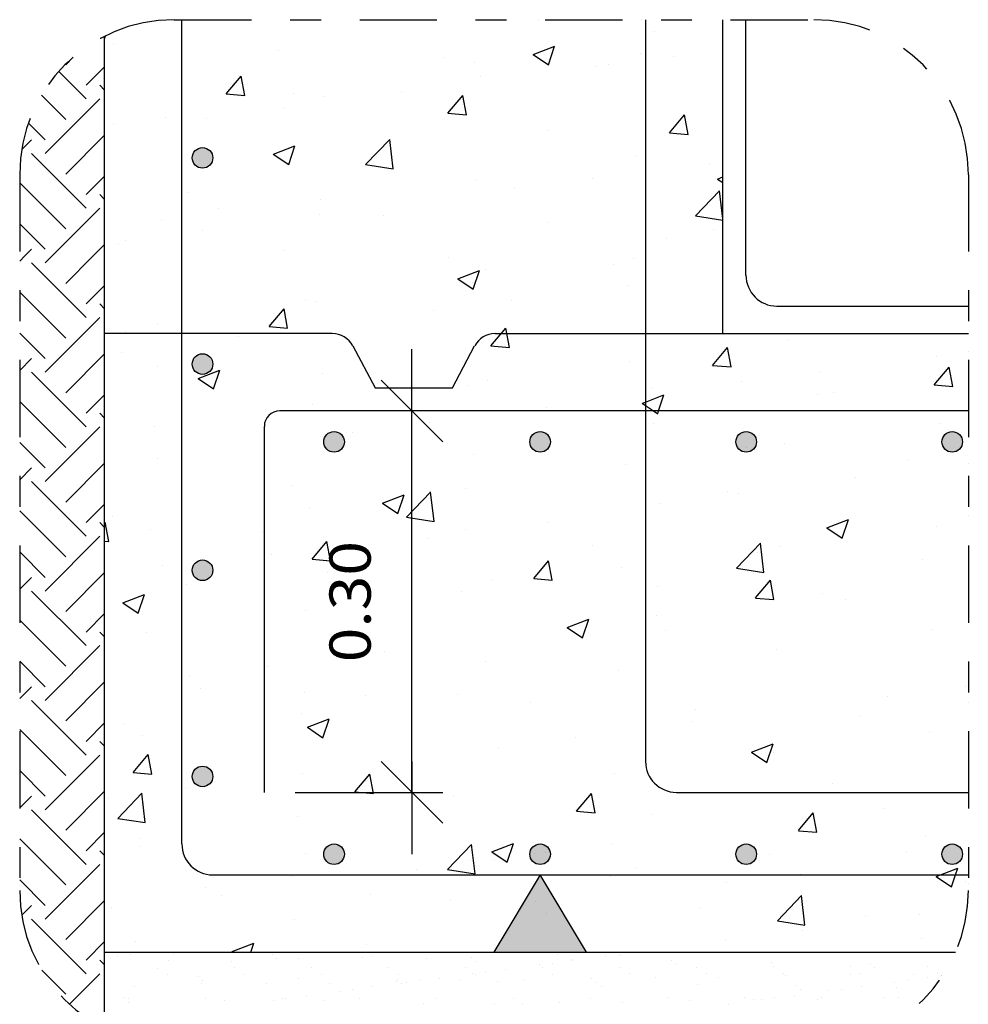
# Model space of a CAD drawing. Units: millimetres. Extents: x 6.2 to 28.4, y 8.3 to 28.
# Drawn here: x 9.5 to 12.6, y 22 to 25.1 of the extents above; entities that cross this region are included whole.
import ezdxf
from ezdxf.enums import TextEntityAlignment as Align

# ---------------------------------------------------------------- set-up
doc = ezdxf.new("R2010")
doc.units = ezdxf.units.MM
doc.linetypes.add('DASHDOT', pattern=[0.5, 0.25, -0.125, 0, -0.125])
for name, color, linetype in [('0-CYPE0', 1, 'CONTINUOUS'), ('0-CYPE1', 2, 'CONTINUOUS'), ('0-CYPE2', 4, 'CONTINUOUS'), ('0-CYPE4', 6, 'CONTINUOUS')]:
    doc.layers.add(name, color=color, linetype=linetype)
doc.styles.add('CYPETXT', font='romans', dxfattribs={"height": 0.2})

msp = doc.modelspace()

# ---------------------------------------------------------------- hatches: boundary and pattern name
at = {"layer": '0-CYPE1'}
msp.add_hatch(color=256, dxfattribs=at).paths.add_polyline_path([(11.0411, 22.1306), (11.3411, 22.1306), (11.1911, 22.3806)], flags=0)
at = {"layer": '0-CYPE2'}
h = msp.add_hatch(color=256, dxfattribs=at)
edge = h.paths.add_edge_path(flags=0)
edge.add_arc((10.0988, 24.6988), 0.0333, 0, 360)
h = msp.add_hatch(color=256, dxfattribs=at)
edge = h.paths.add_edge_path(flags=0)
edge.add_arc((10.0988, 24.0321), 0.0333, 0, 360)
h = msp.add_hatch(color=256, dxfattribs=at)
edge = h.paths.add_edge_path(flags=0)
edge.add_arc((10.5244, 23.7806), 0.0333, 0, 360)
h = msp.add_hatch(color=256, dxfattribs=at)
edge = h.paths.add_edge_path(flags=0)
edge.add_arc((11.1911, 23.7806), 0.0333, 0, 360)
h = msp.add_hatch(color=256, dxfattribs=at)
edge = h.paths.add_edge_path(flags=0)
edge.add_arc((11.8578, 23.7806), 0.0333, 0, 360)
h = msp.add_hatch(color=256, dxfattribs=at)
edge = h.paths.add_edge_path(flags=0)
edge.add_arc((12.5244, 23.7806), 0.0333, 0, 360)
h = msp.add_hatch(color=256, dxfattribs=at)
edge = h.paths.add_edge_path(flags=0)
edge.add_arc((10.0988, 23.3654), 0.0333, 0, 360)
h = msp.add_hatch(color=256, dxfattribs=at)
edge = h.paths.add_edge_path(flags=0)
edge.add_arc((10.0988, 22.6988), 0.0333, 0, 360)
h = msp.add_hatch(color=256, dxfattribs=at)
edge = h.paths.add_edge_path(flags=0)
edge.add_arc((10.5244, 22.4473), 0.0333, 0, 360)
h = msp.add_hatch(color=256, dxfattribs=at)
edge = h.paths.add_edge_path(flags=0)
edge.add_arc((11.1911, 22.4473), 0.0333, 0, 360)
h = msp.add_hatch(color=256, dxfattribs=at)
edge = h.paths.add_edge_path(flags=0)
edge.add_arc((11.8578, 22.4473), 0.0333, 0, 360)
h = msp.add_hatch(color=256, dxfattribs=at)
edge = h.paths.add_edge_path(flags=0)
edge.add_arc((12.5244, 22.4473), 0.0333, 0, 360)

# ---------------------------------------------------------------- linework, layer by layer
at = {"layer": '0-CYPE0'}
for p, q in [((9.964, 25.1406), (9.964, 25.1406)), ((11.2356, 25.1456), (11.2356, 25.1456)), ((11.857, 24.3197), (11.857, 25.1456)), ((9.7821, 25.0837), (9.7853, 25.0933)), ((11.5606, 25.1069), (11.5606, 25.1069)), ((9.8123, 25.0674), (9.8123, 25.0674)), ((11.1682, 25.0332), (11.2382, 25.06)), ((11.2179, 24.9995), (11.2381, 25.06)), ((11.7821, 25.0826), (11.7821, 25.0826)), ((9.6563, 24.9999), (9.6806, 25.0242)), ((10.3461, 25.0448), (10.3461, 25.0448)), ((11.1681, 25.0331), (11.2179, 24.9996)), ((11.5166, 25.0377), (11.5166, 25.0377)), ((11.623, 25.0256), (11.623, 25.0256)), ((9.7226, 24.9336), (9.7821, 24.9931)), ((10.88, 25.0223), (10.88, 25.0223)), ((10.9774, 25.0068), (10.9774, 25.0068)), ((11.3727, 24.9927), (11.3727, 24.9927)), ((11.4138, 24.9997), (11.4138, 24.9997)), ((9.7226, 24.8894), (9.6339, 24.9782)), ((10.1757, 24.9056), (10.2239, 24.9631)), ((10.2355, 24.9004), (10.2239, 24.9631)), ((10.9972, 24.9627), (10.9972, 24.9627)), ((9.7821, 24.9183), (9.7668, 24.9336)), ((9.6563, 24.8231), (9.5778, 24.9017)), ((10.1757, 24.9056), (10.2355, 24.9004)), ((10.3942, 24.9067), (10.3942, 24.9067)), ((10.4921, 24.8987), (10.4921, 24.8987)), ((10.7411, 24.9095), (10.7411, 24.9095)), ((10.8929, 24.8429), (10.9411, 24.9003)), ((10.9527, 24.8376), (10.9412, 24.9003)), ((9.59, 24.7126), (9.7668, 24.8894)), ((10.3624, 24.8597), (10.3624, 24.8597)), ((10.893, 24.8429), (10.9527, 24.8376)), ((11.6102, 24.7801), (11.6584, 24.8376)), ((11.67, 24.7749), (11.6584, 24.8376)), ((9.59, 24.7568), (9.5355, 24.8114)), ((9.811, 24.8066), (9.811, 24.8066)), ((9.9786, 24.8283), (9.9786, 24.8283)), ((10.112, 24.8267), (10.112, 24.8267)), ((9.6563, 24.6464), (9.7821, 24.7721)), ((11.217, 24.7873), (11.217, 24.7873)), ((11.6102, 24.7801), (11.67, 24.7749)), ((9.5135, 24.7245), (9.5458, 24.7568)), ((10.328, 24.7106), (10.398, 24.7375)), ((10.3776, 24.677), (10.3979, 24.7374)), ((10.6264, 24.677), (10.7043, 24.7582)), ((10.7154, 24.6632), (10.7043, 24.7582)), ((9.7226, 24.5359), (9.5458, 24.7126)), ((10.3279, 24.7106), (10.3776, 24.6771)), ((11.5044, 24.7048), (11.5044, 24.7048)), ((10.6264, 24.677), (10.7153, 24.6632)), ((10.6338, 24.6872), (10.6338, 24.6872)), ((11.7387, 24.6811), (11.7387, 24.6811)), ((11.7821, 24.6868), (11.7821, 24.6868)), ((9.6563, 24.4696), (9.5073, 24.6186)), ((9.7226, 24.5801), (9.7821, 24.6396)), ((10.985, 24.6298), (10.985, 24.6298)), ((11.3599, 24.6312), (11.3599, 24.6312)), ((11.765, 24.6305), (11.7821, 24.619)), ((11.7651, 24.6305), (11.7821, 24.6371)), ((9.7821, 24.5648), (9.7668, 24.5801)), ((10.0506, 24.5871), (10.0506, 24.5871)), ((11.1096, 24.5983), (11.1096, 24.5983)), ((11.6937, 24.5115), (11.7716, 24.5927)), ((11.7821, 24.5021), (11.7716, 24.5927)), ((10.4799, 24.5658), (10.4799, 24.5658)), ((10.1514, 24.5338), (10.1514, 24.5338)), ((10.478, 24.5151), (10.478, 24.5151)), ((9.59, 24.4033), (9.5073, 24.4861)), ((9.9665, 24.4954), (9.9665, 24.4954)), ((10.6852, 24.5113), (10.6852, 24.5113)), ((11.2191, 24.4887), (11.2191, 24.4887)), ((11.6936, 24.5115), (11.7821, 24.4978)), ((9.7821, 24.4516), (9.7821, 24.4516)), ((10.0993, 24.4652), (10.0993, 24.4652)), ((11.7529, 24.4662), (11.7529, 24.4662)), ((9.8284, 24.422), (9.8284, 24.422)), ((9.849, 24.4323), (9.849, 24.4323)), ((11.5989, 24.4373), (11.5989, 24.4373)), ((10.3623, 24.3995), (10.3623, 24.3995)), ((9.7226, 24.1823), (9.5458, 24.3591)), ((10.8961, 24.3769), (10.8961, 24.3769)), ((11.4299, 24.3544), (11.4299, 24.3544)), ((11.4922, 24.3719), (11.4922, 24.3719)), ((10.9249, 24.308), (10.9949, 24.3349)), ((10.9745, 24.2744), (10.9948, 24.3348)), ((11.0157, 24.3372), (11.0157, 24.3372)), ((11.7821, 24.327), (11.7821, 24.327)), ((10.9248, 24.308), (10.9746, 24.2744)), ((10.9729, 24.2969), (10.9729, 24.2969)), ((9.6563, 24.116), (9.5073, 24.2651)), ((9.7226, 24.2265), (9.7821, 24.286)), ((11.4756, 24.2867), (11.4756, 24.2867)), ((10.4325, 24.2371), (10.4325, 24.2371)), ((10.4678, 24.2329), (10.4678, 24.2329)), ((11.0969, 24.2368), (11.0969, 24.2368)), ((9.7821, 24.2112), (9.7668, 24.2265)), ((10.3144, 24.1534), (10.3626, 24.2109)), ((10.3742, 24.1482), (10.3627, 24.2109)), ((10.8465, 24.2038), (10.8465, 24.2038)), ((11.957, 24.2197), (12.5765, 24.2197)), ((9.59, 24.0055), (9.7668, 24.1823)), ((9.59, 24.0497), (9.5073, 24.1325)), ((9.8493, 24.137), (9.8493, 24.137)), ((9.9543, 24.1625), (9.9543, 24.1625)), ((10.3145, 24.1534), (10.3742, 24.1482)), ((11.0317, 24.0907), (11.0799, 24.1481)), ((11.0915, 24.0855), (11.0799, 24.1481)), ((10.215, 24.1207), (10.215, 24.1207)), ((11.9935, 24.1094), (11.9935, 24.1094)), ((9.8362, 24.0708), (9.8362, 24.0708)), ((11.0317, 24.0907), (11.0915, 24.0854)), ((11.7489, 24.0279), (11.7972, 24.0854)), ((11.8087, 24.0227), (11.7972, 24.0854)), ((12.5765, 24.0718), (12.5765, 24.0718)), ((9.5073, 24.0112), (9.5458, 24.0497)), ((9.6563, 23.9392), (9.7821, 24.065)), ((11.4801, 24.039), (11.4801, 24.039)), ((12.4732, 24.0582), (12.4732, 24.0582)), ((9.7226, 23.8288), (9.5458, 24.0055)), ((9.9525, 24.0255), (9.9525, 24.0255)), ((10.0846, 23.9855), (10.1547, 24.0124)), ((10.1343, 23.9519), (10.1546, 24.0123)), ((11.749, 24.0279), (11.8088, 24.0227)), ((12.0944, 24.0084), (12.0944, 24.0084)), ((12.4662, 23.9652), (12.5144, 24.0226)), ((12.526, 23.96), (12.5144, 24.0226)), ((10.0846, 23.9855), (10.1343, 23.9519)), ((10.4863, 24.003), (10.4863, 24.003)), ((11.0201, 23.9804), (11.0201, 23.9804)), ((11.8441, 23.9754), (11.8441, 23.9754)), ((10.9607, 23.964), (10.9607, 23.964)), ((11.5539, 23.9578), (11.5539, 23.9578)), ((12.1408, 23.9407), (12.1408, 23.9407)), ((12.4662, 23.9652), (12.526, 23.9599)), ((12.5765, 23.9415), (12.5765, 23.9415)), ((9.6563, 23.7625), (9.5073, 23.9115)), ((9.7226, 23.873), (9.7821, 23.9324)), ((12.0877, 23.9353), (12.0877, 23.9353)), ((12.5765, 23.9095), (12.5765, 23.9095)), ((10.4556, 23.9), (10.4556, 23.9)), ((11.2125, 23.8923), (11.2125, 23.8923)), ((9.7821, 23.8576), (9.7668, 23.873)), ((9.59, 23.652), (9.7668, 23.8288)), ((9.9422, 23.8296), (9.9422, 23.8296)), ((10.8338, 23.8424), (10.8338, 23.8424)), ((11.5576, 23.8406), (11.5576, 23.8406)), ((12.4865, 23.8405), (12.4865, 23.8405)), ((10.5835, 23.8094), (10.5835, 23.8094)), ((9.59, 23.6962), (9.5073, 23.7789)), ((11.9814, 23.7765), (11.9814, 23.7765)), ((9.9519, 23.7263), (9.9519, 23.7263)), ((10.9744, 23.7405), (10.9744, 23.7405)), ((12.3804, 23.7212), (12.3804, 23.7212)), ((9.5073, 23.6576), (9.5458, 23.6962)), ((9.6563, 23.5857), (9.7821, 23.7115)), ((9.7821, 23.7039), (9.7821, 23.7039)), ((11.4679, 23.7061), (11.4679, 23.7061)), ((12.5765, 23.712), (12.5765, 23.712)), ((12.2101, 23.6638), (12.2101, 23.6638)), ((9.7226, 23.4752), (9.5458, 23.652)), ((10.3912, 23.6404), (10.3912, 23.6404)), ((10.9485, 23.6311), (10.9485, 23.6311)), ((10.6816, 23.5829), (10.7516, 23.6097)), ((10.7312, 23.5492), (10.7515, 23.6097)), ((10.759, 23.5374), (10.8369, 23.6185)), ((10.848, 23.5236), (10.8369, 23.6186)), ((11.7972, 23.6211), (11.7972, 23.6211)), ((11.8313, 23.6139), (11.8313, 23.6139)), ((9.7226, 23.5194), (9.7821, 23.5789)), ((10.4434, 23.5671), (10.4434, 23.5671)), ((10.6815, 23.5828), (10.7312, 23.5493)), ((11.581, 23.581), (11.581, 23.581)), ((12.5765, 23.586), (12.5765, 23.586)), ((9.6563, 23.4089), (9.5073, 23.558)), ((9.8081, 23.5403), (9.8081, 23.5403)), ((10.759, 23.5374), (10.8479, 23.5236)), ((12.1187, 23.5028), (12.1887, 23.5296)), ((12.1684, 23.4691), (12.1886, 23.5296)), ((12.5765, 23.5415), (12.5765, 23.5415)), ((9.7821, 23.5041), (9.7668, 23.5194)), ((9.7821, 23.519), (9.7841, 23.5215)), ((9.7821, 23.499), (9.7821, 23.499)), ((9.7957, 23.4588), (9.7841, 23.5215)), ((9.93, 23.4967), (9.93, 23.4967)), ((10.9495, 23.4978), (10.9495, 23.4978)), ((11.214, 23.521), (11.214, 23.521)), ((12.1186, 23.5027), (12.1684, 23.4692)), ((12.4743, 23.5076), (12.4743, 23.5076)), ((9.59, 23.2984), (9.7668, 23.4752)), ((10.2916, 23.492), (10.2916, 23.492)), ((10.8254, 23.4694), (10.8254, 23.4694)), ((9.7821, 23.4599), (9.7957, 23.4588)), ((10.4532, 23.4013), (10.5014, 23.4587)), ((10.513, 23.396), (10.5014, 23.4587)), ((10.5707, 23.448), (10.5707, 23.448)), ((11.3592, 23.4468), (11.3592, 23.4468)), ((11.8263, 23.3718), (11.9041, 23.453)), ((11.9152, 23.3581), (11.9042, 23.453)), ((11.9692, 23.4436), (11.9692, 23.4436)), ((9.59, 23.3426), (9.5073, 23.4254)), ((10.3204, 23.415), (10.3204, 23.415)), ((10.4532, 23.4012), (10.513, 23.396)), ((10.6309, 23.4209), (10.6309, 23.4209)), ((11.893, 23.4243), (11.893, 23.4243)), ((12.4268, 23.4017), (12.4268, 23.4017)), ((9.9686, 23.3802), (9.9686, 23.3802)), ((11.1704, 23.3385), (11.2187, 23.396)), ((11.2302, 23.3333), (11.2187, 23.396)), ((11.4558, 23.3732), (11.4558, 23.3732)), ((11.8262, 23.3719), (11.9151, 23.3581)), ((9.5073, 23.3041), (9.5458, 23.3426)), ((9.6563, 23.2321), (9.7821, 23.3579)), ((10.5024, 23.3576), (10.5024, 23.3576)), ((11.1705, 23.3385), (11.2302, 23.3333)), ((12.5765, 23.3523), (12.5765, 23.3523)), ((10.0477, 23.3208), (10.0477, 23.3208)), ((11.0362, 23.3351), (11.0362, 23.3351)), ((11.57, 23.3125), (11.57, 23.3125)), ((11.8877, 23.2758), (11.9359, 23.3332)), ((11.9475, 23.2705), (11.9359, 23.3332)), ((9.7226, 23.1217), (9.5458, 23.2984)), ((9.8413, 23.2603), (9.9113, 23.2872)), ((9.891, 23.2267), (9.9113, 23.2871)), ((10.9364, 23.2982), (10.9364, 23.2982)), ((11.8877, 23.2757), (11.9475, 23.2705)), ((12.1039, 23.29), (12.1039, 23.29)), ((9.8413, 23.2603), (9.891, 23.2268)), ((11.947, 23.2694), (11.947, 23.2694)), ((12.1791, 23.2711), (12.1791, 23.2711)), ((12.5765, 23.2624), (12.5765, 23.2624)), ((9.7226, 23.1658), (9.7821, 23.2253)), ((10.4313, 23.2342), (10.4313, 23.2342)), ((11.5683, 23.2195), (11.5683, 23.2195)), ((9.6563, 23.0554), (9.5073, 23.2044)), ((11.2784, 23.1802), (11.3281, 23.1467)), ((11.2785, 23.1802), (11.3485, 23.2071)), ((11.3179, 23.1866), (11.3179, 23.1866)), ((11.3281, 23.1466), (11.3484, 23.207)), ((9.7821, 23.1505), (9.7668, 23.1658)), ((9.9178, 23.1638), (9.9178, 23.1638)), ((11.596, 23.171), (11.596, 23.171)), ((12.4621, 23.1747), (12.4621, 23.1747)), ((9.59, 22.9449), (9.7668, 23.1217)), ((10.6864, 23.1034), (10.6864, 23.1034)), ((11.957, 23.1107), (11.957, 23.1107)), ((9.59, 22.9891), (9.5073, 23.0718)), ((10.3077, 23.0536), (10.3077, 23.0536)), ((11.0128, 23.0709), (11.0128, 23.0709)), ((10.0573, 23.0206), (10.0573, 23.0206)), ((11.4436, 23.0403), (11.4436, 23.0403)), ((9.5073, 22.9505), (9.5458, 22.9891)), ((9.6563, 22.8786), (9.7821, 23.0044)), ((12.5658, 22.9911), (12.5658, 22.9911)), ((12.5765, 22.9889), (12.5765, 22.9889)), ((10.0926, 22.9836), (10.0926, 22.9836)), ((10.4296, 22.9708), (10.4296, 22.9708)), ((10.6264, 22.9611), (10.6264, 22.9611)), ((10.9242, 22.9653), (10.9242, 22.9653)), ((12.3155, 22.9581), (12.3155, 22.9581)), ((9.7226, 22.7681), (9.5458, 22.9449)), ((11.1602, 22.9385), (11.1602, 22.9385)), ((12.5765, 22.9389), (12.5765, 22.9389)), ((10.4191, 22.9013), (10.4191, 22.9013)), ((11.6941, 22.916), (11.6941, 22.916)), ((12.2279, 22.8934), (12.2279, 22.8934)), ((9.7226, 22.8123), (9.7821, 22.8718)), ((9.8464, 22.8707), (9.8464, 22.8707)), ((10.4382, 22.8577), (10.5083, 22.8846)), ((10.4879, 22.8241), (10.5082, 22.8845)), ((11.6839, 22.875), (11.6839, 22.875)), ((9.6563, 22.7018), (9.5073, 22.8509)), ((9.9057, 22.8309), (9.9057, 22.8309)), ((10.4382, 22.8577), (10.4879, 22.8241)), ((12.45, 22.8418), (12.45, 22.8418)), ((9.7821, 22.797), (9.7668, 22.8123)), ((11.3052, 22.8251), (11.3052, 22.8251)), ((11.8754, 22.7776), (11.9454, 22.8045)), ((11.9251, 22.744), (11.9453, 22.8044)), ((9.59, 22.5913), (9.7668, 22.7681)), ((9.8747, 22.7118), (9.9229, 22.7693)), ((9.9345, 22.7066), (9.9229, 22.7693)), ((11.0549, 22.7922), (11.0549, 22.7922)), ((11.8753, 22.7776), (11.9251, 22.744)), ((11.9449, 22.7778), (11.9449, 22.7778)), ((9.59, 22.6355), (9.5073, 22.7183)), ((9.8747, 22.7118), (9.9345, 22.7066)), ((10.4233, 22.709), (10.4233, 22.709)), ((10.5919, 22.6491), (10.6401, 22.7065)), ((10.6517, 22.6438), (10.6402, 22.7065)), ((11.4314, 22.7074), (11.4314, 22.7074)), ((12.1379, 22.6745), (12.1379, 22.6745)), ((9.5073, 22.5969), (9.5458, 22.6355)), ((9.6563, 22.525), (9.7821, 22.6508)), ((9.8244, 22.5632), (9.9022, 22.6444)), ((9.9133, 22.5495), (9.9022, 22.6444)), ((10.0446, 22.6592), (10.0446, 22.6592)), ((10.592, 22.649), (10.6517, 22.6438)), ((11.3092, 22.5863), (11.3574, 22.6438)), ((11.369, 22.5811), (11.3574, 22.6438)), ((9.7942, 22.6262), (9.7942, 22.6262)), ((10.9121, 22.6324), (10.9121, 22.6324)), ((12.5765, 22.6153), (12.5765, 22.6153)), ((9.7226, 22.4145), (9.5458, 22.5913)), ((11.3092, 22.5863), (11.369, 22.5811)), ((11.5547, 22.5743), (11.5547, 22.5743)), ((12.0265, 22.5236), (12.0747, 22.581)), ((12.0862, 22.5183), (12.0747, 22.581)), ((12.3028, 22.5967), (12.3028, 22.5967)), ((9.8243, 22.5633), (9.9132, 22.5495)), ((10.407, 22.5684), (10.407, 22.5684)), ((12.0524, 22.5637), (12.0524, 22.5637)), ((9.7226, 22.4587), (9.7821, 22.5182)), ((12.0265, 22.5235), (12.0863, 22.5183)), ((12.4378, 22.5089), (12.4378, 22.5089)), ((9.8935, 22.498), (9.8935, 22.498)), ((10.8916, 22.3977), (10.9695, 22.4789)), ((10.9805, 22.3839), (10.9695, 22.4789)), ((11.0351, 22.4551), (11.1052, 22.482)), ((11.0848, 22.4215), (11.1051, 22.4819)), ((11.4209, 22.4806), (11.4209, 22.4806)), ((9.7821, 22.4434), (9.7668, 22.4587)), ((9.8979, 22.4727), (9.8979, 22.4727)), ((10.4317, 22.4501), (10.4317, 22.4501)), ((10.9715, 22.4742), (10.9715, 22.4742)), ((11.0351, 22.4551), (11.0848, 22.4215)), ((11.2069, 22.4524), (11.2069, 22.4524)), ((11.9327, 22.4449), (11.9327, 22.4449)), ((12.3775, 22.4549), (12.3775, 22.4549)), ((10.9655, 22.4275), (10.9655, 22.4275)), ((11.0421, 22.4307), (11.0421, 22.4307)), ((10.7918, 22.3978), (10.7918, 22.3978)), ((10.8916, 22.3977), (10.9805, 22.3839)), ((11.4993, 22.405), (11.4993, 22.405)), ((12.0332, 22.3824), (12.0332, 22.3824)), ((9.59, 22.282), (9.5073, 22.3647)), ((10.3883, 22.3741), (10.3883, 22.3741)), ((11.4193, 22.3745), (11.4193, 22.3745)), ((11.7943, 22.3548), (11.7943, 22.3548)), ((12.4722, 22.375), (12.522, 22.3414)), ((12.567, 22.3599), (12.567, 22.3599)), ((10.1087, 22.3383), (10.1087, 22.3383)), ((9.6563, 22.1715), (9.7821, 22.2973)), ((10.1602, 22.3146), (10.1602, 22.3146)), ((10.6425, 22.3158), (10.6425, 22.3158)), ((10.8999, 22.2995), (10.8999, 22.2995)), ((11.1764, 22.2932), (11.1764, 22.2932)), ((11.9588, 22.2322), (12.0367, 22.3134)), ((12.0478, 22.2184), (12.0367, 22.3134)), ((12.5722, 22.2884), (12.5722, 22.2884)), ((9.5137, 22.2499), (9.5458, 22.282)), ((9.7821, 22.2648), (9.7821, 22.2648)), ((9.8051, 22.274), (9.8051, 22.274)), ((11.2111, 22.2547), (11.2111, 22.2547)), ((11.7102, 22.2707), (11.7102, 22.2707)), ((12.5705, 22.2721), (12.5705, 22.2721)), ((12.571, 22.2775), (12.571, 22.2775)), ((9.7226, 22.061), (9.5458, 22.2378)), ((10.3948, 22.2355), (10.3948, 22.2355)), ((11.9588, 22.2322), (12.0477, 22.2184)), ((12.244, 22.2481), (12.244, 22.2481)), ((12.4184, 22.2521), (12.4184, 22.2521)), ((12.0397, 22.2023), (12.0397, 22.2023)), ((9.7226, 22.1052), (9.7821, 22.1647)), ((9.8814, 22.1651), (9.8814, 22.1651)), ((10.1949, 22.1326), (10.2649, 22.1594)), ((10.2552, 22.1306), (10.2649, 22.1594)), ((11.7894, 22.1693), (11.7894, 22.1693)), ((12.4257, 22.176), (12.4257, 22.176)), ((9.9363, 22.1306), (9.9363, 22.1306)), ((10.0046, 22.1262), (10.0046, 22.1262)), ((10.1949, 22.1325), (10.1977, 22.1306)), ((10.2295, 22.1306), (10.2295, 22.1306)), ((10.4348, 22.1306), (10.4348, 22.1306)), ((10.6279, 22.1546), (10.6279, 22.1546)), ((10.6541, 22.1306), (10.6541, 22.1306)), ((10.6798, 22.1306), (10.6798, 22.1306)), ((10.8472, 22.1306), (10.8472, 22.1306)), ((10.9332, 22.1306), (10.9332, 22.1306)), ((11.3465, 22.1306), (11.3465, 22.1306)), ((11.4316, 22.1306), (11.4316, 22.1306)), ((11.465, 22.1306), (11.465, 22.1306)), ((11.6683, 22.1286), (11.6683, 22.1286)), ((11.8769, 22.1306), (11.8769, 22.1306)), ((11.93, 22.1306), (11.93, 22.1306)), ((11.9448, 22.1306), (11.9448, 22.1306)), ((12.0389, 22.1306), (12.0389, 22.1306)), ((12.0823, 22.1303), (12.0823, 22.1303)), ((12.0828, 22.1306), (12.0828, 22.1306)), ((12.3665, 22.1306), (12.3665, 22.1306)), ((12.4284, 22.1306), (12.4284, 22.1306)), ((12.4946, 22.1306), (12.4946, 22.1306)), ((9.7821, 22.0899), (9.7668, 22.1052)), ((9.7821, 22.1034), (9.7821, 22.1034)), ((9.8227, 22.1167), (9.8227, 22.1167)), ((9.8644, 22.1221), (9.8644, 22.1221)), ((9.9873, 22.1028), (9.9873, 22.1028)), ((10.1919, 22.1018), (10.1919, 22.1018)), ((10.3247, 22.1234), (10.3247, 22.1234)), ((10.3394, 22.1099), (10.3394, 22.1099)), ((10.408, 22.1096), (10.408, 22.1096)), ((10.6174, 22.1123), (10.6174, 22.1123)), ((10.6495, 22.1164), (10.6495, 22.1164)), ((10.8221, 22.1113), (10.8221, 22.1113)), ((10.9697, 22.1136), (10.9697, 22.1136)), ((10.9844, 22.1001), (10.9844, 22.1001)), ((11.0381, 22.1191), (11.0381, 22.1191)), ((11.2302, 22.0948), (11.2302, 22.0948)), ((11.2475, 22.1218), (11.2475, 22.1218)), ((11.2945, 22.1065), (11.2945, 22.1065)), ((11.2952, 22.1034), (11.2952, 22.1034)), ((11.4039, 22.1177), (11.4039, 22.1177)), ((11.4455, 22.1232), (11.4455, 22.1232)), ((11.4522, 22.1208), (11.4522, 22.1208)), ((11.6146, 22.1038), (11.6146, 22.1038)), ((11.9394, 22.0967), (11.9394, 22.0967)), ((9.6563, 21.9947), (9.579, 22.072)), ((9.9532, 22.079), (9.9532, 22.079)), ((10.2023, 22.0795), (10.2023, 22.0795)), ((10.4514, 22.0799), (10.4514, 22.0799)), ((10.7006, 22.0804), (10.7006, 22.0804)), ((10.9497, 22.0808), (10.9497, 22.0808)), ((11.0148, 22.0665), (11.0148, 22.0665)), ((11.0799, 22.075), (11.0799, 22.075)), ((11.1885, 22.0893), (11.1885, 22.0893)), ((11.1988, 22.0813), (11.1988, 22.0813)), ((11.448, 22.0818), (11.448, 22.0818)), ((11.6293, 22.0903), (11.6293, 22.0903)), ((11.6971, 22.0822), (11.6971, 22.0822)), ((11.9462, 22.0827), (11.9462, 22.0827)), ((12.1954, 22.0831), (12.1954, 22.0831)), ((12.2596, 22.094), (12.2596, 22.094)), ((12.2743, 22.0804), (12.2743, 22.0804)), ((12.4445, 22.0836), (12.4445, 22.0836)), ((9.6683, 21.9625), (9.7668, 22.061)), ((9.9869, 22.0575), (9.9869, 22.0575)), ((10.0842, 22.0532), (10.0842, 22.0532)), ((10.099, 22.0397), (10.099, 22.0397)), ((10.236, 22.058), (10.236, 22.058)), ((10.3049, 22.0305), (10.3049, 22.0305)), ((10.409, 22.0461), (10.409, 22.0461)), ((10.4852, 22.0584), (10.4852, 22.0584)), ((10.7256, 22.0373), (10.7256, 22.0373)), ((10.7292, 22.0434), (10.7292, 22.0434)), ((10.7343, 22.0589), (10.7343, 22.0589)), ((10.7578, 22.0326), (10.7578, 22.0326)), ((10.7995, 22.0381), (10.7995, 22.0381)), ((10.8645, 22.0467), (10.8645, 22.0467)), ((10.935, 22.0399), (10.935, 22.0399)), ((10.9732, 22.061), (10.9732, 22.061)), ((10.9834, 22.0594), (10.9834, 22.0594)), ((11.054, 22.0363), (11.054, 22.0363)), ((11.1397, 22.039), (11.1397, 22.039)), ((11.2326, 22.0598), (11.2326, 22.0598)), ((11.3557, 22.0468), (11.3557, 22.0468)), ((11.3741, 22.0336), (11.3741, 22.0336)), ((11.4817, 22.0603), (11.4817, 22.0603)), ((11.5651, 22.0494), (11.5651, 22.0494)), ((11.7308, 22.0607), (11.7308, 22.0607)), ((11.7698, 22.0484), (11.7698, 22.0484)), ((11.98, 22.0612), (11.98, 22.0612)), ((11.9859, 22.0562), (11.9859, 22.0562)), ((12.1953, 22.0589), (12.1953, 22.0589)), ((12.2291, 22.0616), (12.2291, 22.0616)), ((12.339, 22.0337), (12.339, 22.0337)), ((12.3806, 22.0392), (12.3806, 22.0392)), ((12.3999, 22.0579), (12.3999, 22.0579)), ((12.4457, 22.0477), (12.4457, 22.0477)), ((12.4782, 22.0621), (12.4782, 22.0621)), ((12.4902, 22.0536), (12.4902, 22.0536)), ((12.4905, 22.0542), (12.4905, 22.0542)), ((9.8794, 22.02), (9.8794, 22.02)), ((10.0955, 22.0278), (10.0955, 22.0278)), ((10.5095, 22.0295), (10.5095, 22.0295)), ((10.5425, 22.0043), (10.5425, 22.0043)), ((10.5841, 22.0098), (10.5841, 22.0098)), ((10.6492, 22.0183), (10.6492, 22.0183)), ((10.7439, 22.0299), (10.7439, 22.0299)), ((11.3889, 22.0201), (11.3889, 22.0201)), ((11.6989, 22.0265), (11.6989, 22.0265)), ((12.0191, 22.0237), (12.0191, 22.0237)), ((12.0338, 22.0102), (12.0338, 22.0102)), ((12.1237, 22.0053), (12.1237, 22.0053)), ((12.1653, 22.0108), (12.1653, 22.0108)), ((12.2303, 22.0194), (12.2303, 22.0194)), ((12.3439, 22.0167), (12.3439, 22.0167)), ((9.8437, 21.983), (9.8437, 21.983)), ((9.8585, 21.9695), (9.8585, 21.9695)), ((9.8592, 21.9797), (9.8592, 21.9797)), ((10.1084, 21.9802), (10.1084, 21.9802)), ((10.1686, 21.9759), (10.1686, 21.9759)), ((10.3272, 21.9759), (10.3272, 21.9759)), ((10.3575, 21.9806), (10.3575, 21.9806)), ((10.3688, 21.9814), (10.3688, 21.9814)), ((10.4338, 21.99), (10.4338, 21.99)), ((10.4887, 21.9732), (10.4887, 21.9732)), ((10.6066, 21.9811), (10.6066, 21.9811)), ((10.8558, 21.9815), (10.8558, 21.9815)), ((11.1049, 21.982), (11.1049, 21.982)), ((11.2526, 21.9676), (11.2526, 21.9676)), ((11.354, 21.9824), (11.354, 21.9824)), ((11.6031, 21.9829), (11.6031, 21.9829)), ((11.6733, 21.9744), (11.6733, 21.9744)), ((11.8523, 21.9833), (11.8523, 21.9833)), ((11.8827, 21.9771), (11.8827, 21.9771)), ((11.9083, 21.977), (11.9083, 21.977)), ((11.95, 21.9825), (11.95, 21.9825)), ((12.015, 21.991), (12.015, 21.991)), ((12.0874, 21.9761), (12.0874, 21.9761)), ((12.1014, 21.9838), (12.1014, 21.9838)), ((12.3034, 21.9839), (12.3034, 21.9839)), ((12.3505, 21.9843), (12.3505, 21.9843)), ((10.8135, 21.9661), (10.8135, 21.9661)), ((11.0432, 21.9649), (11.0432, 21.9649)), ((11.1336, 21.9634), (11.1336, 21.9634)), ((11.4572, 21.9666), (11.4572, 21.9666)), ((11.7997, 21.9627), (11.7997, 21.9627))]:
    msp.add_line(p, q, dxfattribs=at)
for points in [[(10.1335, 25.1456), (10.1335, 25.1456), (10.1335, 25.1456), (10.1335, 25.1456)], [(10.1879, 25.1456), (10.1879, 25.1456), (10.1879, 25.1456)], [(10.6863, 25.1456), (10.6863, 25.1456), (10.6863, 25.1456)], [(10.8139, 25.1456), (10.8139, 25.1456), (10.8139, 25.1456)], [(10.8259, 25.1456), (10.8259, 25.1456), (10.8259, 25.1456), (10.8259, 25.1456)], [(11.1847, 25.1456), (11.1847, 25.1456), (11.1847, 25.1456)], [(11.5183, 25.1456), (11.5183, 25.1456), (11.5183, 25.1456), (11.5183, 25.1456)], [(11.5321, 25.133), (11.5321, 25.133), (11.5321, 25.133), (11.5321, 25.133)], [(11.6831, 25.1456), (11.6831, 25.1456), (11.6831, 25.1456)], [(9.7821, 25.0866), (9.7821, 25.0866), (9.7821, 25.0866)], [(11.5321, 25.0496), (11.5321, 25.0496), (11.5321, 25.0496), (11.5321, 25.0496)], [(11.7821, 25.0466), (11.7821, 25.0466), (11.7821, 25.0466)], [(9.7821, 25.001), (9.7821, 25.001), (9.7821, 25.001)], [(11.5321, 25.0137), (11.5321, 25.0137), (11.5321, 25.0137), (11.5321, 25.0137)], [(10.0321, 24.9274), (10.0321, 24.9274), (10.0321, 24.9274), (10.0321, 24.9274)], [(11.5321, 24.9243), (11.5321, 24.9243), (11.5321, 24.9243), (11.5321, 24.9243)], [(11.7821, 24.9039), (11.7821, 24.9039), (11.7821, 24.9039)], [(10.0321, 24.8693), (10.0321, 24.8693), (10.0321, 24.8693), (10.0321, 24.8693)], [(9.7821, 24.8331), (9.7821, 24.8331), (9.7821, 24.8331), (9.7821, 24.8331)], [(10.0321, 24.8162), (10.0321, 24.8162), (10.0321, 24.8162), (10.0321, 24.8162)], [(9.7821, 24.7833), (9.7821, 24.7833), (9.7821, 24.7833)], [(9.7821, 24.7691), (9.7821, 24.7691), (9.7821, 24.7691), (9.7821, 24.7691)], [(11.5321, 24.726), (11.5321, 24.726), (11.5321, 24.726), (11.5321, 24.726)], [(9.7821, 24.6775), (9.7821, 24.6775), (9.7821, 24.6775)], [(11.5321, 24.6539), (11.5321, 24.6539), (11.5321, 24.6539), (11.5321, 24.6539)], [(10.0321, 24.6098), (10.0321, 24.6098), (10.0321, 24.6098), (10.0321, 24.6098)], [(10.0321, 24.604), (10.0321, 24.604), (10.0321, 24.604), (10.0321, 24.604)], [(11.5321, 24.6068), (11.5321, 24.6068), (11.5321, 24.6068), (11.5321, 24.6068)], [(10.0321, 24.5457), (10.0321, 24.5457), (10.0321, 24.5457), (10.0321, 24.5457)], [(11.5321, 24.4985), (11.5321, 24.4985), (11.5321, 24.4985), (11.5321, 24.4985)], [(10.0321, 24.4564), (10.0321, 24.4564), (10.0321, 24.4564), (10.0321, 24.4564)], [(9.7821, 24.4235), (9.7821, 24.4235), (9.7821, 24.4235)], [(11.7821, 24.4475), (11.7821, 24.4475), (11.7821, 24.4475)], [(11.5321, 24.4025), (11.5321, 24.4025), (11.5321, 24.4025), (11.5321, 24.4025)], [(9.7821, 24.3539), (9.7821, 24.3539), (9.7821, 24.3539)], [(10.0321, 24.2923), (10.0321, 24.2923), (10.0321, 24.2923), (10.0321, 24.2923)], [(11.5321, 24.2941), (11.5321, 24.2941), (11.5321, 24.2941), (11.5321, 24.2941)], [(11.5321, 24.2893), (11.5321, 24.2893), (11.5321, 24.2893), (11.5321, 24.2893)], [(9.7821, 24.1986), (9.7821, 24.1986), (9.7821, 24.1986)], [(10.0321, 24.2222), (10.0321, 24.2222), (10.0321, 24.2222), (10.0321, 24.2222)], [(9.7821, 24.134), (9.7821, 24.134), (9.7821, 24.134)], [(9.7875, 24.1306), (9.7875, 24.1306), (9.7875, 24.1306), (9.7875, 24.1306)], [(9.8563, 24.1306), (9.8563, 24.1306), (9.8563, 24.1306), (9.8563, 24.1306)], [(9.9128, 24.1306), (9.9128, 24.1306), (9.9128, 24.1306), (9.9128, 24.1306)], [(10.2859, 24.1306), (10.2859, 24.1306), (10.2859, 24.1306), (10.2859, 24.1306)], [(10.2904, 24.1306), (10.2904, 24.1306), (10.2904, 24.1306), (10.2904, 24.1306)], [(10.3345, 24.1306), (10.3345, 24.1306), (10.3345, 24.1306), (10.3345, 24.1306)], [(11.5995, 24.1306), (11.5995, 24.1306), (11.5995, 24.1306), (11.5995, 24.1306)], [(11.7811, 24.1306), (11.7811, 24.1306), (11.7811, 24.1306), (11.7811, 24.1306)], [(11.9336, 24.1306), (11.9336, 24.1306), (11.9336, 24.1306), (11.9336, 24.1306)], [(12.0212, 24.1306), (12.0212, 24.1306), (12.0212, 24.1306)], [(12.2796, 24.1306), (12.2796, 24.1306), (12.2796, 24.1306)], [(12.4429, 24.1306), (12.4429, 24.1306), (12.4429, 24.1306)], [(10.0321, 24.0966), (10.0321, 24.0966), (10.0321, 24.0966), (10.0321, 24.0966)], [(11.5321, 24.0789), (11.5321, 24.0789), (11.5321, 24.0789), (11.5321, 24.0789)], [(9.7821, 24.0637), (9.7821, 24.0637), (9.7821, 24.0637), (9.7821, 24.0637)], [(9.7821, 24.0303), (9.7821, 24.0303), (9.7821, 24.0303)], [(10.6196, 24.0259), (10.6196, 24.0259), (10.6196, 24.0259), (10.6196, 24.0259)], [(10.0321, 23.9748), (10.0321, 23.9748), (10.0321, 23.9748), (10.0321, 23.9748)], [(10.0321, 23.9695), (10.0321, 23.9695), (10.0321, 23.9695), (10.0321, 23.9695)], [(11.5321, 23.9717), (11.5321, 23.9717), (11.5321, 23.9717), (11.5321, 23.9717)], [(10.7763, 23.9221), (10.7763, 23.9221), (10.7763, 23.9221), (10.7763, 23.9221)], [(11.5321, 23.9343), (11.5321, 23.9343), (11.5321, 23.9343), (11.5321, 23.9343)], [(10.0321, 23.8986), (10.0321, 23.8986), (10.0321, 23.8986), (10.0321, 23.8986)], [(10.8216, 23.8806), (10.8216, 23.8806), (10.8216, 23.8806), (10.8216, 23.8806)], [(10.852, 23.8806), (10.852, 23.8806), (10.852, 23.8806), (10.852, 23.8806)], [(11.1242, 23.8806), (11.1242, 23.8806), (11.1242, 23.8806), (11.1242, 23.8806)], [(11.1767, 23.8806), (11.1767, 23.8806), (11.1767, 23.8806), (11.1767, 23.8806)], [(11.2737, 23.8806), (11.2737, 23.8806), (11.2737, 23.8806), (11.2737, 23.8806)], [(11.514, 23.8806), (11.514, 23.8806), (11.514, 23.8806), (11.514, 23.8806)], [(11.6751, 23.8806), (11.6751, 23.8806), (11.6751, 23.8806), (11.6751, 23.8806)], [(11.6954, 23.8806), (11.6954, 23.8806), (11.6954, 23.8806), (11.6954, 23.8806)], [(12.1171, 23.8806), (12.1171, 23.8806), (12.1171, 23.8806), (12.1171, 23.8806)], [(12.1736, 23.8806), (12.1736, 23.8806), (12.1736, 23.8806), (12.1736, 23.8806)], [(12.2064, 23.8806), (12.2064, 23.8806), (12.2064, 23.8806), (12.2064, 23.8806)], [(12.5388, 23.8806), (12.5388, 23.8806), (12.5388, 23.8806), (12.5388, 23.8806)], [(11.5321, 23.864), (11.5321, 23.864), (11.5321, 23.864), (11.5321, 23.864)], [(9.7821, 23.8165), (9.7821, 23.8165), (9.7821, 23.8165), (9.7821, 23.8165)], [(11.5321, 23.7553), (11.5321, 23.7553), (11.5321, 23.7553), (11.5321, 23.7553)], [(11.8581, 23.764), (11.8581, 23.764), (11.8581, 23.764), (11.8581, 23.764)], [(10.0321, 23.7368), (10.0321, 23.7368), (10.0321, 23.7368), (10.0321, 23.7368)], [(9.7821, 23.7068), (9.7821, 23.7068), (9.7821, 23.7068)], [(10.0321, 23.6572), (10.0321, 23.6572), (10.0321, 23.6572), (10.0321, 23.6572)], [(11.5321, 23.6542), (11.5321, 23.6542), (11.5321, 23.6542), (11.5321, 23.6542)], [(9.7821, 23.5641), (9.7821, 23.5641), (9.7821, 23.5641), (9.7821, 23.5641)], [(10.0321, 23.575), (10.0321, 23.575), (10.0321, 23.575), (10.0321, 23.575)], [(11.5321, 23.5745), (11.5321, 23.5745), (11.5321, 23.5745), (11.5321, 23.5745)], [(11.5321, 23.4318), (11.5321, 23.4318), (11.5321, 23.4318), (11.5321, 23.4318)], [(9.7821, 23.3832), (9.7821, 23.3832), (9.7821, 23.3832)], [(10.0321, 23.3771), (10.0321, 23.3771), (10.0321, 23.3771), (10.0321, 23.3771)], [(9.7821, 23.3442), (9.7821, 23.3442), (9.7821, 23.3442)], [(10.0321, 23.3397), (10.0321, 23.3397), (10.0321, 23.3397), (10.0321, 23.3397)], [(11.5321, 23.3367), (11.5321, 23.3367), (11.5321, 23.3367), (11.5321, 23.3367)], [(10.0321, 23.335), (10.0321, 23.335), (10.0321, 23.335), (10.0321, 23.335)], [(12.5765, 23.3064), (12.5765, 23.3064), (12.5765, 23.3064)], [(10.0321, 23.2515), (10.0321, 23.2515), (10.0321, 23.2515), (10.0321, 23.2515)], [(11.5321, 23.2295), (11.5321, 23.2295), (11.5321, 23.2295), (11.5321, 23.2295)], [(11.5321, 23.2148), (11.5321, 23.2148), (11.5321, 23.2148), (11.5321, 23.2148)], [(9.7821, 23.1815), (9.7821, 23.1815), (9.7821, 23.1815)], [(11.5321, 23.1082), (11.5321, 23.1082), (11.5321, 23.1082), (11.5321, 23.1082)], [(9.7821, 23.0596), (9.7821, 23.0596), (9.7821, 23.0596)], [(10.0321, 23.0222), (10.0321, 23.0222), (10.0321, 23.0222), (10.0321, 23.0222)], [(10.0321, 23.0173), (10.0321, 23.0173), (10.0321, 23.0173), (10.0321, 23.0173)], [(11.5321, 23.0192), (11.5321, 23.0192), (11.5321, 23.0192), (11.5321, 23.0192)], [(12.5765, 22.9925), (12.5765, 22.9925), (12.5765, 22.9925)], [(9.7821, 22.9844), (9.7821, 22.9844), (9.7821, 22.9844)], [(9.7821, 22.9296), (9.7821, 22.9296), (9.7821, 22.9296)], [(10.0321, 22.9279), (10.0321, 22.9279), (10.0321, 22.9279), (10.0321, 22.9279)], [(9.7821, 22.8639), (9.7821, 22.8639), (9.7821, 22.8639), (9.7821, 22.8639)], [(11.5321, 22.855), (11.5321, 22.855), (11.5321, 22.855), (11.5321, 22.855)], [(11.5321, 22.7846), (11.5321, 22.7846), (11.5321, 22.7846), (11.5321, 22.7846)], [(9.7821, 22.7361), (9.7821, 22.7361), (9.7821, 22.7361)], [(10.0321, 22.7047), (10.0321, 22.7047), (10.0321, 22.7047), (10.0321, 22.7047)], [(10.0321, 22.7005), (10.0321, 22.7005), (10.0321, 22.7005), (10.0321, 22.7005)], [(11.551, 22.6896), (11.551, 22.6896), (11.551, 22.6896), (11.551, 22.6896)], [(10.0321, 22.6575), (10.0321, 22.6575), (10.0321, 22.6575), (10.0321, 22.6575)], [(11.6143, 22.6493), (11.6143, 22.6493), (11.6143, 22.6493), (11.6143, 22.6493)], [(11.7748, 22.6473), (11.7748, 22.6473), (11.7748, 22.6473), (11.7748, 22.6473)], [(12.1158, 22.6473), (12.1158, 22.6473), (12.1158, 22.6473), (12.1158, 22.6473)], [(12.1675, 22.6473), (12.1675, 22.6473), (12.1675, 22.6473), (12.1675, 22.6473)], [(12.1965, 22.6473), (12.1965, 22.6473), (12.1965, 22.6473), (12.1965, 22.6473)], [(9.7821, 22.6246), (9.7821, 22.6246), (9.7821, 22.6246)], [(10.0321, 22.6043), (10.0321, 22.6043), (10.0321, 22.6043), (10.0321, 22.6043)], [(12.5765, 22.6327), (12.5765, 22.6327), (12.5765, 22.6327)], [(9.7821, 22.5464), (9.7821, 22.5464), (9.7821, 22.5464), (9.7821, 22.5464)], [(11.1745, 22.4481), (11.1745, 22.4481), (11.1745, 22.4481)], [(9.7821, 22.4125), (9.7821, 22.4125), (9.7821, 22.4125)], [(10.1622, 22.3806), (10.1622, 22.3806), (10.1622, 22.3806), (10.1622, 22.3806)], [(10.3812, 22.3806), (10.3812, 22.3806), (10.3812, 22.3806), (10.3812, 22.3806)], [(10.5408, 22.3806), (10.5408, 22.3806), (10.5408, 22.3806), (10.5408, 22.3806)], [(10.5839, 22.3806), (10.5839, 22.3806), (10.5839, 22.3806), (10.5839, 22.3806)], [(10.6616, 22.3806), (10.6616, 22.3806), (10.6616, 22.3806), (10.6616, 22.3806)], [(11.0056, 22.3806), (11.0056, 22.3806), (11.0056, 22.3806), (11.0056, 22.3806)], [(11.0392, 22.3806), (11.0392, 22.3806), (11.0392, 22.3806), (11.0392, 22.3806)], [(11.0737, 22.3806), (11.0737, 22.3806), (11.0737, 22.3806), (11.0737, 22.3806)], [(11.4273, 22.3806), (11.4273, 22.3806), (11.4273, 22.3806), (11.4273, 22.3806)], [(11.5376, 22.3806), (11.5376, 22.3806), (11.5376, 22.3806), (11.5376, 22.3806)], [(11.7661, 22.3806), (11.7661, 22.3806), (11.7661, 22.3806), (11.7661, 22.3806)], [(11.8489, 22.3806), (11.8489, 22.3806), (11.8489, 22.3806), (11.8489, 22.3806)], [(12.036, 22.3806), (12.036, 22.3806), (12.036, 22.3806), (12.036, 22.3806)], [(12.2706, 22.3806), (12.2706, 22.3806), (12.2706, 22.3806), (12.2706, 22.3806)], [(12.4585, 22.3806), (12.4585, 22.3806), (12.4585, 22.3806), (12.4585, 22.3806)], [(12.5344, 22.3806), (12.5344, 22.3806), (12.5344, 22.3806), (12.5344, 22.3806)], [(12.5765, 22.3538), (12.5765, 22.3538), (12.5765, 22.3538)], [(9.7821, 22.2951), (9.7821, 22.2951), (9.7821, 22.2951), (9.7821, 22.2951)], [(9.7821, 22.2289), (9.7821, 22.2289), (9.7821, 22.2289)], [(9.8176, 22.1306), (9.8176, 22.1306), (9.8176, 22.1306)], [(9.8364, 22.1306), (9.8364, 22.1306), (9.8364, 22.1306)], [(9.8722, 22.1306), (9.8722, 22.1306), (9.8722, 22.1306), (9.8722, 22.1306)], [(9.9288, 22.1306), (9.9288, 22.1306), (9.9288, 22.1306)], [(9.9616, 22.1306), (9.9616, 22.1306), (9.9616, 22.1306)], [(9.9997, 22.1306), (9.9997, 22.1306), (9.9997, 22.1306)], [(10.122, 22.1306), (10.122, 22.1306), (10.122, 22.1306), (10.122, 22.1306)], [(10.2581, 22.1306), (10.2581, 22.1306), (10.2581, 22.1306), (10.2581, 22.1306)], [(10.3169, 22.1306), (10.3169, 22.1306), (10.3169, 22.1306), (10.3169, 22.1306)], [(10.3719, 22.1306), (10.3719, 22.1306), (10.3719, 22.1306), (10.3719, 22.1306)], [(10.4354, 22.1306), (10.4354, 22.1306), (10.4354, 22.1306)], [(10.6217, 22.1306), (10.6217, 22.1306), (10.6217, 22.1306), (10.6217, 22.1306)], [(10.634, 22.1306), (10.634, 22.1306), (10.634, 22.1306)], [(10.8716, 22.1306), (10.8716, 22.1306), (10.8716, 22.1306), (10.8716, 22.1306)], [(10.9511, 22.1306), (10.9511, 22.1306), (10.9511, 22.1306), (10.9511, 22.1306)], [(11.0532, 22.1306), (11.0532, 22.1306), (11.0532, 22.1306)], [(11.1015, 22.1306), (11.1015, 22.1306), (11.1015, 22.1306)], [(11.1214, 22.1306), (11.1214, 22.1306), (11.1214, 22.1306), (11.1214, 22.1306)], [(11.2682, 22.1306), (11.2682, 22.1306), (11.2682, 22.1306)], [(11.3713, 22.1306), (11.3713, 22.1306), (11.3713, 22.1306), (11.3713, 22.1306)], [(11.4955, 22.1306), (11.4955, 22.1306), (11.4955, 22.1306)], [(11.5021, 22.1306), (11.5021, 22.1306), (11.5021, 22.1306)], [(11.5231, 22.1306), (11.5231, 22.1306), (11.5231, 22.1306), (11.5231, 22.1306)], [(11.5853, 22.1306), (11.5853, 22.1306), (11.5853, 22.1306), (11.5853, 22.1306)], [(11.6211, 22.1306), (11.6211, 22.1306), (11.6211, 22.1306), (11.6211, 22.1306)], [(11.6709, 22.1306), (11.6709, 22.1306), (11.6709, 22.1306)], [(11.8709, 22.1306), (11.8709, 22.1306), (11.8709, 22.1306), (11.8709, 22.1306)], [(11.9024, 22.1306), (11.9024, 22.1306), (11.9024, 22.1306)], [(12.1208, 22.1306), (12.1208, 22.1306), (12.1208, 22.1306), (12.1208, 22.1306)], [(12.2195, 22.1306), (12.2195, 22.1306), (12.2195, 22.1306), (12.2195, 22.1306)], [(12.3706, 22.1306), (12.3706, 22.1306), (12.3706, 22.1306), (12.3706, 22.1306)], [(9.7821, 22.1113), (9.7821, 22.1113), (9.7821, 22.1113)], [(9.7821, 22.0395), (9.7821, 22.0395), (9.7821, 22.0395), (9.7821, 22.0395)], [(9.7821, 22.0288), (9.7821, 22.0288), (9.7821, 22.0288)]]:
    msp.add_lwpolyline(points, close=True, dxfattribs=at)
for points in [[(9.59, 24.3591), (9.6116, 24.3806), (9.7668, 24.5359)], [(9.6563, 24.2928), (9.7441, 24.3806), (9.7821, 24.4186)], [(9.5073, 24.3647), (9.5232, 24.3806), (9.5458, 24.4033)], [(11.5218, 23.9054), (11.5321, 23.9094), (11.5918, 23.9323)], [(11.5715, 23.8718), (11.5744, 23.8806), (11.5917, 23.9322)], [(11.5217, 23.9054), (11.5321, 23.8984), (11.5584, 23.8806), (11.5715, 23.8718)], [(9.6563, 22.3483), (9.624, 22.3806), (9.5073, 22.4973)], [(9.59, 22.2378), (9.7329, 22.3806), (9.7668, 22.4145)], [(12.4723, 22.375), (12.4869, 22.3806), (12.5423, 22.4019)], [(12.522, 22.3414), (12.5351, 22.3806), (12.5422, 22.4018)]]:
    msp.add_lwpolyline(points, dxfattribs=at)
msp.add_arc((11.957, 24.3197), 0.1, 180, 270, dxfattribs=at)
at = {"layer": '0-CYPE1', "linetype": 'DASHDOT'}
for p, q in [((10.0073, 25.1456), (12.0765, 25.1456)), ((9.5073, 24.6456), (9.5073, 22.3301)), ((12.5765, 24.6456), (12.5765, 22.3301))]:
    msp.add_line(p, q, dxfattribs=at)
at = {"layer": '0-CYPE1'}
for p, q in [((10.5188, 24.1306), (9.7821, 24.1306)), ((11.0455, 24.1306), (11.7821, 24.1306)), ((10.5849, 24.0909), (10.6571, 23.9556)), ((10.7763, 23.7806), (10.7763, 24.0806)), ((10.9071, 23.9556), (10.9793, 24.0909)), ((10.8763, 23.7806), (10.6763, 23.9806)), ((10.6571, 23.9556), (10.9071, 23.9556)), ((10.7763, 22.6473), (10.7763, 23.8806)), ((10.8763, 22.5473), (10.6763, 22.7473)), ((10.7763, 22.7473), (10.7763, 22.4473)), ((10.3988, 22.6473), (10.8763, 22.6473))]:
    msp.add_line(p, q, dxfattribs=at)
msp.add_lwpolyline([(11.0411, 22.1306), (11.3411, 22.1306), (11.1911, 22.3806)], close=True, dxfattribs=at)
at = {"layer": '0-CYPE1', "linetype": 'DASHDOT'}
for centre, start, end in [((10.0073, 24.6456), 90, 180), ((12.0765, 24.6456), 0, 90), ((10.0073, 22.3301), 180, 270), ((12.0765, 22.3301), 270, 360)]:
    msp.add_arc(centre, 0.5, start, end, dxfattribs=at)
at = {"layer": '0-CYPE1'}
for centre, start, end in [((10.5188, 24.0556), 28.0789, 90), ((11.0455, 24.0556), 90, 151.9211)]:
    msp.add_arc(centre, 0.075, start, end, dxfattribs=at)
at = {"layer": '0-CYPE2'}
for p, q in [((11.7821, 24.1306), (11.7821, 25.1456)), ((9.7821, 21.8837), (9.7821, 25.0921)), ((11.7821, 24.1306), (12.5765, 24.1306)), ((9.7821, 22.1306), (12.5349, 22.1306))]:
    msp.add_line(p, q, dxfattribs=at)
for centre in [(10.0988, 24.6988), (10.0988, 24.0321), (10.5244, 23.7806), (11.1911, 23.7806), (11.8578, 23.7806), (12.5244, 23.7806), (10.0988, 23.3654), (10.0988, 22.6988), (10.5244, 22.4473), (11.1911, 22.4473), (11.8578, 22.4473), (12.5244, 22.4473)]:
    msp.add_circle(centre, 0.0333, dxfattribs=at)
at = {"layer": '0-CYPE4'}
for p, q in [((10.0321, 22.4806), (10.0321, 25.1456)), ((11.5321, 25.1456), (11.5321, 22.7473)), ((12.5765, 23.8806), (10.3488, 23.8806)), ((10.2988, 22.6473), (10.2988, 23.8306)), ((11.6321, 22.6473), (12.5765, 22.6473)), ((10.1321, 22.3806), (12.5765, 22.3806))]:
    msp.add_line(p, q, dxfattribs=at)
for centre, radius, start, end in [((10.3488, 23.8306), 0.05, 90, 180), ((11.6321, 22.7473), 0.1, 180, 270), ((10.1321, 22.4806), 0.1, 180, 270)]:
    msp.add_arc(centre, radius, start, end, dxfattribs=at)

# ---------------------------------------------------------------- texts
at = {"layer": '0-CYPE1', "style": 'CYPETXT', "width": 0.921493}
msp.add_text('0.30', height=0.13333, rotation=90, dxfattribs=at).set_placement((10.6429, 23.068), (10.6429, 23.46), align=Align.FIT)

doc.saveas('drawing.dxf')
